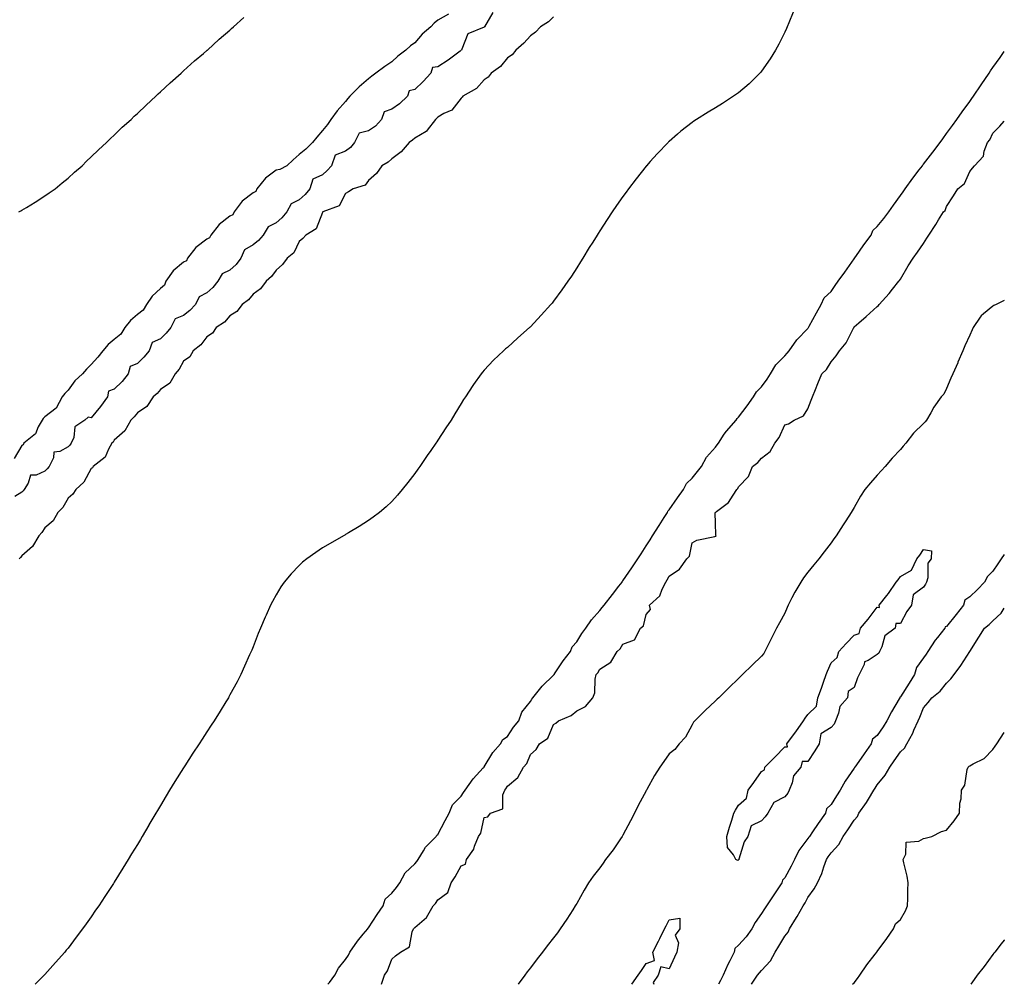
# Model space of a CAD drawing. Units: inches. Extents: x 926243 to 928883, y 7332218 to 7334858.
# Drawn here: x 928457 to 928883, y 7332218 to 7332635 of the extents above; entities that cross this region are included whole.
import ezdxf

# ---------------------------------------------------------------- set-up
doc = ezdxf.new("R2010")
doc.units = ezdxf.units.IN
doc.header["$MEASUREMENT"] = 0
doc.layers.add('Contour_92627332', color=7, linetype='Continuous', true_color=0xd4d069)

msp = doc.modelspace()

# ---------------------------------------------------------------- linework, layer by layer
at = {"layer": 'Contour_92627332'}
for points in [[(928642.59, 7332637.38, 3332), (928638.05, 7332634.84, 3332), (928636.39, 7332633.58, 3332), (928635.02, 7332631.92, 3332), (928631.2, 7332628.77, 3332), (928628.05, 7332625, 3332), (928626.21, 7332623.76, 3332), (928624.14, 7332621.92, 3332), (928620.69, 7332619.28, 3332), (928618.05, 7332616.77, 3332), (928615.11, 7332614.86, 3332), (928611.12, 7332611.92, 3332), (928609.39, 7332610.58, 3332), (928608.05, 7332609.45, 3332), (928603.96, 7332606.01, 3332), (928599.97, 7332601.92, 3332), (928599.05, 7332600.92, 3332), (928598.05, 7332599.71, 3332), (928594.38, 7332595.59, 3332), (928591.74, 7332591.92, 3332), (928590.3, 7332589.67, 3332), (928588.05, 7332587.11, 3332), (928585.68, 7332584.29, 3332), (928583.75, 7332581.92, 3332), (928580.91, 7332579.06, 3332), (928578.05, 7332576.75, 3332), (928575.48, 7332574.49, 3332), (928572.64, 7332571.92, 3332), (928569.71, 7332570.26, 3332), (928568.05, 7332569.96, 3332), (928563.4, 7332566.57, 3332), (928559.76, 7332561.92, 3332), (928559.26, 7332560.71, 3332), (928558.05, 7332560.15, 3332), (928553.42, 7332556.55, 3332), (928549.84, 7332551.92, 3332), (928549.34, 7332550.63, 3332), (928548.05, 7332550.04, 3332), (928543.47, 7332546.5, 3332), (928539.86, 7332541.92, 3332), (928539.23, 7332540.74, 3332), (928538.05, 7332540.15, 3332), (928533.36, 7332536.61, 3332), (928529.73, 7332531.92, 3332), (928529.23, 7332530.74, 3332), (928528.05, 7332530.16, 3332), (928523.5, 7332526.47, 3332), (928520.36, 7332521.92, 3332), (928519.71, 7332520.26, 3332), (928518.05, 7332518.89, 3332), (928514.42, 7332515.55, 3332), (928511.92, 7332511.92, 3332), (928510.56, 7332509.41, 3332), (928508.05, 7332507.62, 3332), (928505.02, 7332504.95, 3332), (928502.63, 7332501.92, 3332), (928500.87, 7332499.1, 3332), (928498.05, 7332496.82, 3332), (928495.41, 7332494.56, 3332), (928493.09, 7332491.92, 3332), (928490.88, 7332489.09, 3332), (928488.05, 7332485.91, 3332), (928486.04, 7332483.93, 3332), (928484.31, 7332481.92, 3332), (928481.05, 7332478.92, 3332), (928478.05, 7332474.85, 3332), (928476.61, 7332473.36, 3332), (928475.55, 7332471.92, 3332), (928472.91, 7332467.06, 3332), (928468.05, 7332463.39, 3332), (928467.3, 7332462.67, 3332), (928466.82, 7332461.92, 3332), (928465.17, 7332459.04, 3332), (928463.92, 7332456.05, 3332), (928458.88, 7332451.92, 3332), (928458.67, 7332451.3, 3332), (928458.05, 7332450.93, 3332), (928454.71, 7332445.26, 3332)], [(928661.8, 7332638.17, 3332), (928658.13, 7332632, 3332), (928658.06, 7332631.92, 3332), (928658.05, 7332631.9, 3332), (928658, 7332631.87, 3332), (928650.98, 7332628.99, 3332), (928648.4, 7332622.27, 3332), (928648.18, 7332621.92, 3332), (928648.12, 7332621.85, 3332), (928648.05, 7332621.8, 3332), (928647.61, 7332621.48, 3332), (928642.42, 7332617.55, 3332), (928638.05, 7332614.66, 3332), (928635.65, 7332614.32, 3332), (928634.94, 7332611.92, 3332), (928631.69, 7332608.28, 3332), (928628.05, 7332604.9, 3332), (928625.64, 7332604.33, 3332), (928624.92, 7332601.92, 3332), (928621.35, 7332598.62, 3332), (928618.05, 7332596.39, 3332), (928614.75, 7332595.22, 3332), (928613.63, 7332591.92, 3332), (928610.97, 7332589, 3332), (928608.05, 7332587.03, 3332), (928604.02, 7332585.95, 3332), (928602, 7332581.92, 3332), (928600.15, 7332579.82, 3332), (928598.05, 7332578.2, 3332), (928593.54, 7332576.43, 3332), (928591.93, 7332571.92, 3332), (928590.16, 7332569.81, 3332), (928588.05, 7332567.89, 3332), (928583.89, 7332566.08, 3332), (928582.69, 7332561.92, 3332), (928580.55, 7332559.42, 3332), (928578.05, 7332557.11, 3332), (928574.6, 7332555.37, 3332), (928572.67, 7332551.92, 3332), (928570.53, 7332549.44, 3332), (928568.05, 7332547.18, 3332), (928564.55, 7332545.42, 3332), (928562.45, 7332541.92, 3332), (928560.37, 7332539.6, 3332), (928558.05, 7332537.75, 3332), (928554.43, 7332535.54, 3332), (928552.85, 7332531.92, 3332), (928550.83, 7332529.14, 3332), (928548.05, 7332526.71, 3332), (928544.77, 7332525.2, 3332), (928542.9, 7332521.92, 3332), (928540.66, 7332519.31, 3332), (928538.05, 7332517.01, 3332), (928534.74, 7332515.23, 3332), (928533.19, 7332511.92, 3332), (928530.72, 7332509.25, 3332), (928528.05, 7332507.1, 3332), (928524.32, 7332505.65, 3332), (928522.52, 7332501.92, 3332), (928520.53, 7332499.44, 3332), (928518.05, 7332497, 3332), (928514.49, 7332495.48, 3332), (928513.1, 7332491.92, 3332), (928510.89, 7332489.08, 3332), (928508.05, 7332486.37, 3332), (928504.92, 7332485.05, 3332), (928504.09, 7332481.92, 3332), (928501.39, 7332478.58, 3332), (928498.05, 7332475.28, 3332), (928495.53, 7332474.44, 3332), (928495.12, 7332471.92, 3332), (928492.12, 7332467.85, 3332), (928488.05, 7332462.91, 3332), (928486.81, 7332463.16, 3332), (928485.28, 7332461.92, 3332), (928480.96, 7332459.01, 3332), (928480.48, 7332454.35, 3332), (928479.45, 7332451.92, 3332), (928478.86, 7332451.11, 3332), (928478.05, 7332450.34, 3332), (928474.53, 7332448.4, 3332), (928471.92, 7332448.05, 3332), (928471.72, 7332445.59, 3332), (928469.84, 7332441.92, 3332), (928469.07, 7332440.9, 3332), (928468.05, 7332439.84, 3332), (928464.31, 7332438.18, 3332), (928461.81, 7332438.16, 3332), (928460.82, 7332434.69, 3332), (928459.04, 7332431.92, 3332), (928458.59, 7332431.38, 3332), (928458.05, 7332430.7, 3332), (928455.08, 7332428.95, 3332)], [(928456.79, 7332551.92, 3332), (928457.57, 7332552.4, 3332), (928458.05, 7332552.68, 3332), (928460.01, 7332553.88, 3332), (928463.79, 7332556.18, 3332), (928468.05, 7332558.86, 3332), (928469.84, 7332560.13, 3332), (928472.44, 7332561.92, 3332), (928475.54, 7332564.43, 3332), (928478.05, 7332566.45, 3332), (928480.86, 7332569.11, 3332), (928484.09, 7332571.92, 3332), (928486.07, 7332573.9, 3332), (928488.05, 7332575.71, 3332), (928491.16, 7332578.81, 3332), (928494.63, 7332581.92, 3332), (928496.34, 7332583.63, 3332), (928498.05, 7332585.17, 3332), (928501.44, 7332588.53, 3332), (928505.35, 7332591.92, 3332), (928506.71, 7332593.26, 3332), (928508.05, 7332594.45, 3332), (928511.82, 7332598.15, 3332), (928516.06, 7332601.92, 3332), (928517.05, 7332602.92, 3332), (928518.05, 7332603.83, 3332), (928522.18, 7332607.79, 3332), (928527, 7332611.92, 3332), (928527.53, 7332612.44, 3332), (928528.05, 7332612.89, 3332), (928532.73, 7332617.24, 3332), (928536.58, 7332620.45, 3332), (928538.05, 7332621.69, 3332), (928538.17, 7332621.8, 3332), (928538.32, 7332621.92, 3332), (928543.41, 7332626.56, 3332), (928548.05, 7332630.54, 3332), (928548.77, 7332631.2, 3332), (928549.62, 7332631.92, 3332), (928554.01, 7332635.96, 3332)], [(928688.05, 7332636.31, 3331), (928685.82, 7332634.15, 3331), (928682.33, 7332631.92, 3331), (928680.3, 7332629.67, 3331), (928678.05, 7332628.09, 3331), (928675.12, 7332624.85, 3331), (928671.71, 7332621.92, 3331), (928670.07, 7332619.9, 3331), (928668.05, 7332618.58, 3331), (928665.15, 7332614.82, 3331), (928660.99, 7332611.92, 3331), (928659.77, 7332610.2, 3331), (928658.05, 7332609.04, 3331), (928654.65, 7332605.32, 3331), (928648.82, 7332601.92, 3331), (928648.5, 7332601.47, 3331), (928648.05, 7332601.12, 3331), (928644, 7332595.97, 3331), (928640.55, 7332594.42, 3331), (928638.05, 7332592.93, 3331), (928637.57, 7332592.4, 3331), (928636.97, 7332591.92, 3331), (928633.35, 7332587.22, 3331), (928633.11, 7332586.86, 3331), (928632.89, 7332586.76, 3331), (928628.05, 7332583.81, 3331), (928627.03, 7332582.94, 3331), (928625.56, 7332581.92, 3331), (928622.12, 7332577.85, 3331), (928618.05, 7332574.92, 3331), (928616.5, 7332573.47, 3331), (928613.83, 7332571.92, 3331), (928611.39, 7332568.58, 3331), (928608.05, 7332565.48, 3331), (928606.5, 7332563.47, 3331), (928601.3, 7332561.92, 3331), (928599.38, 7332560.59, 3331), (928598.05, 7332559.88, 3331), (928595.38, 7332554.59, 3331), (928588.26, 7332551.92, 3331), (928588.15, 7332551.82, 3331), (928588.05, 7332551.73, 3331), (928585.37, 7332544.6, 3331), (928580.89, 7332541.92, 3331), (928579.6, 7332540.37, 3331), (928578.05, 7332539.12, 3331), (928575.67, 7332534.3, 3331), (928572.81, 7332531.92, 3331), (928570.84, 7332529.13, 3331), (928568.05, 7332526.79, 3331), (928566.01, 7332523.96, 3331), (928563.7, 7332521.92, 3331), (928561.27, 7332518.7, 3331), (928558.05, 7332516.37, 3331), (928556.07, 7332513.9, 3331), (928553.35, 7332511.92, 3331), (928551.08, 7332508.89, 3331), (928548.05, 7332507.05, 3331), (928545.74, 7332504.23, 3331), (928542.09, 7332501.92, 3331), (928540.46, 7332499.51, 3331), (928538.05, 7332497.99, 3331), (928535.53, 7332494.44, 3331), (928532.22, 7332491.92, 3331), (928530.68, 7332489.29, 3331), (928528.05, 7332487.4, 3331), (928526.06, 7332483.91, 3331), (928524.33, 7332481.92, 3331), (928522.1, 7332477.87, 3331), (928518.05, 7332475.21, 3331), (928516.53, 7332473.44, 3331), (928514.89, 7332471.92, 3331), (928512.19, 7332467.78, 3331), (928508.05, 7332465.11, 3331), (928506.62, 7332463.35, 3331), (928505.2, 7332461.92, 3331), (928502.68, 7332457.29, 3331), (928498.05, 7332453.24, 3331), (928497.52, 7332452.45, 3331), (928497.01, 7332451.92, 3331), (928495.55, 7332449.42, 3331), (928494.05, 7332445.92, 3331), (928488.97, 7332441.92, 3331), (928488.63, 7332441.34, 3331), (928488.05, 7332440.94, 3331), (928484.9, 7332435.07, 3331), (928481.35, 7332431.92, 3331), (928480.13, 7332429.84, 3331), (928478.05, 7332428.17, 3331), (928475.78, 7332424.19, 3331), (928473.7, 7332421.92, 3331), (928471.64, 7332418.33, 3331), (928468.05, 7332415.33, 3331), (928466.66, 7332413.31, 3331), (928465.45, 7332411.92, 3331), (928462.67, 7332407.3, 3331), (928458.05, 7332403.29, 3331), (928457.44, 7332402.53, 3331), (928456.86, 7332401.92, 3331)], [(928791.71, 7332638.26, 3330), (928789.74, 7332633.61, 3330), (928789.04, 7332631.92, 3330), (928788.74, 7332631.23, 3330), (928788.05, 7332629.69, 3330), (928785.49, 7332624.48, 3330), (928784.07, 7332621.92, 3330), (928781.79, 7332618.18, 3330), (928778.05, 7332612.76, 3330), (928777.66, 7332612.31, 3330), (928777.28, 7332611.92, 3330), (928772.61, 7332607.36, 3330), (928768.05, 7332603.35, 3330), (928767.19, 7332602.78, 3330), (928765.85, 7332601.92, 3330), (928761.11, 7332598.86, 3330), (928758.05, 7332596.86, 3330), (928754.92, 7332595.05, 3330), (928749.89, 7332591.92, 3330), (928748.78, 7332591.19, 3330), (928748.05, 7332590.65, 3330), (928743.14, 7332586.83, 3330), (928741.65, 7332585.52, 3330), (928738.05, 7332582.4, 3330), (928737.8, 7332582.17, 3330), (928737.56, 7332581.92, 3330), (928732.88, 7332577.09, 3330), (928729.89, 7332573.76, 3330), (928728.23, 7332571.92, 3330), (928728.14, 7332571.83, 3330), (928728.05, 7332571.71, 3330), (928723.74, 7332566.23, 3330), (928720.47, 7332561.92, 3330), (928719.44, 7332560.53, 3330), (928718.05, 7332558.62, 3330), (928715.3, 7332554.67, 3330), (928713.42, 7332551.92, 3330), (928711.27, 7332548.7, 3330), (928708.05, 7332543.71, 3330), (928707.35, 7332542.62, 3330), (928706.9, 7332541.92, 3330), (928704.98, 7332538.85, 3330), (928703.49, 7332536.48, 3330), (928700.67, 7332531.92, 3330), (928699.67, 7332530.3, 3330), (928698.05, 7332527.72, 3330), (928695.75, 7332524.22, 3330), (928694.2, 7332521.92, 3330), (928691.67, 7332518.3, 3330), (928688.05, 7332513.28, 3330), (928687.43, 7332512.54, 3330), (928686.88, 7332511.92, 3330), (928682.72, 7332507.25, 3330), (928678.05, 7332502.25, 3330), (928677.87, 7332502.1, 3330), (928677.67, 7332501.92, 3330), (928672.55, 7332497.42, 3330), (928668.05, 7332493.37, 3330), (928667.26, 7332492.71, 3330), (928666.37, 7332491.92, 3330), (928662.12, 7332487.85, 3330), (928658.05, 7332483.48, 3330), (928657.33, 7332482.64, 3330), (928656.78, 7332481.92, 3330), (928653.47, 7332477.34, 3330), (928653.11, 7332476.86, 3330), (928649.93, 7332471.92, 3330), (928649.15, 7332470.82, 3330), (928648.05, 7332469.06, 3330), (928645.3, 7332464.67, 3330), (928643.71, 7332461.92, 3330), (928641.42, 7332458.55, 3330), (928638.05, 7332453.25, 3330), (928637.51, 7332452.46, 3330), (928637.15, 7332451.92, 3330), (928634.94, 7332448.81, 3330), (928633.36, 7332446.61, 3330), (928630.18, 7332441.92, 3330), (928629.3, 7332440.67, 3330), (928628.05, 7332438.85, 3330), (928625, 7332434.97, 3330), (928622.62, 7332431.92, 3330), (928620.51, 7332429.46, 3330), (928618.05, 7332426.71, 3330), (928615.6, 7332424.37, 3330), (928612.83, 7332421.92, 3330), (928610.08, 7332419.89, 3330), (928608.05, 7332418.53, 3330), (928603.98, 7332415.99, 3330), (928599.3, 7332413.17, 3330), (928598.05, 7332412.41, 3330), (928597.74, 7332412.23, 3330), (928597.21, 7332411.92, 3330), (928591.35, 7332408.62, 3330), (928588.05, 7332406.63, 3330), (928585.22, 7332404.75, 3330), (928581.33, 7332401.92, 3330), (928579.51, 7332400.46, 3330), (928578.05, 7332399.11, 3330), (928574.53, 7332395.44, 3330), (928571.55, 7332391.92, 3330), (928570.12, 7332389.85, 3330), (928568.05, 7332386.42, 3330), (928566.42, 7332383.55, 3330), (928565.58, 7332381.92, 3330), (928563.7, 7332377.57, 3330), (928563.3, 7332376.67, 3330), (928561.26, 7332371.92, 3330), (928560.34, 7332369.63, 3330), (928558.05, 7332363.94, 3330), (928557.47, 7332362.5, 3330), (928557.22, 7332361.92, 3330), (928556.56, 7332360.43, 3330), (928554.42, 7332355.55, 3330), (928552.75, 7332351.92, 3330), (928551.14, 7332348.83, 3330), (928548.05, 7332343.14, 3330), (928547.62, 7332342.35, 3330), (928547.38, 7332341.92, 3330), (928546.32, 7332340.19, 3330), (928543.84, 7332336.13, 3330), (928541.25, 7332331.92, 3330), (928539.97, 7332330, 3330), (928538.05, 7332327.08, 3330), (928536.02, 7332323.95, 3330), (928534.72, 7332321.92, 3330), (928532.07, 7332317.9, 3330), (928528.61, 7332312.48, 3330), (928528.05, 7332311.61, 3330), (928524.3, 7332305.67, 3330), (928521.98, 7332301.92, 3330), (928520.51, 7332299.46, 3330), (928518.05, 7332295.26, 3330), (928516.78, 7332293.19, 3330), (928516.01, 7332291.92, 3330), (928513.04, 7332286.93, 3330), (928513, 7332286.87, 3330), (928510.1, 7332281.92, 3330), (928509.34, 7332280.63, 3330), (928508.05, 7332278.42, 3330), (928505.54, 7332274.43, 3330), (928503.99, 7332271.92, 3330), (928501.73, 7332268.24, 3330), (928498.05, 7332262.12, 3330), (928497.97, 7332262, 3330), (928497.92, 7332261.92, 3330), (928497.68, 7332261.55, 3330), (928493.99, 7332255.98, 3330), (928491.34, 7332251.92, 3330), (928489.99, 7332249.98, 3330), (928488.05, 7332247.1, 3330), (928485.89, 7332244.08, 3330), (928484.32, 7332241.92, 3330), (928481.59, 7332238.38, 3330), (928478.05, 7332233.65, 3330), (928477.28, 7332232.69, 3330), (928476.64, 7332231.92, 3330), (928472.59, 7332227.38, 3330), (928468.05, 7332222.21, 3330), (928467.91, 7332222.06, 3330), (928467.77, 7332221.92, 3330), (928463.82, 7332218, 3330)], [(928590.46, 7332218, 3329), (928591.18, 7332218.79, 3329), (928593.42, 7332221.92, 3329), (928595.06, 7332224.91, 3329), (928598.05, 7332228.78, 3329), (928599.31, 7332230.66, 3329), (928599.86, 7332231.92, 3329), (928603.26, 7332236.71, 3329), (928605.76, 7332239.63, 3329), (928607.69, 7332241.92, 3329), (928607.77, 7332242.2, 3329), (928608.05, 7332242.42, 3329), (928611.8, 7332248.17, 3329), (928614.31, 7332251.92, 3329), (928615.21, 7332254.76, 3329), (928618.05, 7332257.36, 3329), (928620.16, 7332259.81, 3329), (928621.51, 7332261.92, 3329), (928623.81, 7332266.16, 3329), (928628.05, 7332270.11, 3329), (928628.94, 7332271.03, 3329), (928629.48, 7332271.92, 3329), (928631.77, 7332275.64, 3329), (928632.64, 7332277.33, 3329), (928637.27, 7332281.92, 3329), (928637.55, 7332282.42, 3329), (928638.05, 7332282.79, 3329), (928641.17, 7332288.8, 3329), (928642.92, 7332291.92, 3329), (928644.35, 7332295.62, 3329), (928648.05, 7332299.38, 3329), (928649.08, 7332300.89, 3329), (928649.77, 7332301.92, 3329), (928653.2, 7332306.77, 3329), (928657.65, 7332311.52, 3329), (928658.02, 7332311.92, 3329), (928658.03, 7332311.94, 3329), (928658.05, 7332311.96, 3329), (928661.78, 7332318.19, 3329), (928665.16, 7332321.92, 3329), (928666.1, 7332323.87, 3329), (928668.05, 7332325.16, 3329), (928670.77, 7332329.2, 3329), (928672.99, 7332331.92, 3329), (928674.28, 7332335.69, 3329), (928678.05, 7332340.23, 3329), (928678.69, 7332341.28, 3329), (928679.1, 7332341.92, 3329), (928683.05, 7332346.92, 3329), (928688.05, 7332351.67, 3329), (928688.19, 7332351.78, 3329), (928688.26, 7332351.92, 3329), (928688.72, 7332352.59, 3329), (928692.17, 7332357.8, 3329), (928695.42, 7332361.92, 3329), (928696.13, 7332363.84, 3329), (928698.05, 7332366.06, 3329), (928700.32, 7332369.65, 3329), (928702.02, 7332371.92, 3329), (928704.44, 7332375.53, 3329), (928708.05, 7332379.63, 3329), (928709.09, 7332380.88, 3329), (928709.95, 7332381.92, 3329), (928713.47, 7332386.5, 3329), (928716.32, 7332390.19, 3329), (928717.65, 7332391.92, 3329), (928717.78, 7332392.19, 3329), (928718.05, 7332392.44, 3329), (928721.91, 7332398.06, 3329), (928724.47, 7332401.92, 3329), (928725.87, 7332404.1, 3329), (928728.05, 7332407.51, 3329), (928729.77, 7332410.2, 3329), (928730.88, 7332411.92, 3329), (928733.67, 7332416.3, 3329), (928735.89, 7332419.76, 3329), (928737.27, 7332421.92, 3329), (928737.42, 7332422.55, 3329), (928738.05, 7332423.13, 3329), (928741.66, 7332428.31, 3329), (928744.27, 7332431.92, 3329), (928745.48, 7332434.49, 3329), (928748.05, 7332436.81, 3329), (928750.29, 7332439.68, 3329), (928752.02, 7332441.92, 3329), (928754.13, 7332445.84, 3329), (928758.05, 7332450.2, 3329), (928758.78, 7332451.19, 3329), (928759.35, 7332451.92, 3329), (928761.9, 7332455.77, 3329), (928762.78, 7332457.19, 3329), (928766.99, 7332461.92, 3329), (928767.39, 7332462.58, 3329), (928768.05, 7332463.12, 3329), (928771.82, 7332468.15, 3329), (928774.49, 7332471.92, 3329), (928775.78, 7332474.19, 3329), (928778.05, 7332476.35, 3329), (928780.38, 7332479.59, 3329), (928781.93, 7332481.92, 3329), (928784.21, 7332485.76, 3329), (928788.05, 7332489.66, 3329), (928789.07, 7332490.9, 3329), (928789.92, 7332491.92, 3329), (928793.32, 7332496.65, 3329), (928798.05, 7332501.56, 3329), (928798.21, 7332501.76, 3329), (928798.3, 7332501.92, 3329), (928798.6, 7332502.47, 3329), (928801.72, 7332508.25, 3329), (928803.72, 7332511.92, 3329), (928805.14, 7332514.83, 3329), (928808.05, 7332517.56, 3329), (928809.89, 7332520.08, 3329), (928811.17, 7332521.92, 3329), (928814.04, 7332525.93, 3329), (928818.05, 7332531.61, 3329), (928818.19, 7332531.78, 3329), (928818.26, 7332531.92, 3329), (928818.75, 7332532.62, 3329), (928822.31, 7332537.66, 3329), (928825.38, 7332541.92, 3329), (928826.07, 7332543.9, 3329), (928828.05, 7332545.57, 3329), (928830.87, 7332549.1, 3329), (928833, 7332551.92, 3329), (928835.08, 7332554.89, 3329), (928838.05, 7332559.09, 3329), (928839.3, 7332560.67, 3329), (928840.14, 7332561.92, 3329), (928843.49, 7332566.48, 3329), (928846.22, 7332570.09, 3329), (928847.6, 7332571.92, 3329), (928847.75, 7332572.22, 3329), (928848.05, 7332572.54, 3329), (928852.15, 7332577.82, 3329), (928855.23, 7332581.92, 3329), (928856.41, 7332583.56, 3329), (928858.05, 7332585.82, 3329), (928860.61, 7332589.36, 3329), (928862.46, 7332591.92, 3329), (928864.8, 7332595.17, 3329), (928868.05, 7332599.69, 3329), (928868.98, 7332600.99, 3329), (928869.64, 7332601.92, 3329), (928872.96, 7332606.83, 3329), (928873.03, 7332606.94, 3329), (928876.41, 7332611.92, 3329), (928877.03, 7332612.94, 3329), (928878.05, 7332614.34, 3329), (928881.22, 7332618.75, 3329), (928883, 7332621.22, 3329)], [(928613.59, 7332218, 3328), (928614.93, 7332221.92, 3328), (928616.19, 7332223.78, 3328), (928618.05, 7332228.93, 3328), (928619.72, 7332230.25, 3328), (928621.84, 7332231.92, 3328), (928625.71, 7332234.26, 3328), (928626.84, 7332240.71, 3328), (928627.41, 7332241.92, 3328), (928627.77, 7332242.2, 3328), (928628.05, 7332242.56, 3328), (928633.05, 7332246.92, 3328), (928636.02, 7332251.92, 3328), (928636.97, 7332253, 3328), (928638.05, 7332254.47, 3328), (928642.31, 7332257.66, 3328), (928643.81, 7332261.92, 3328), (928645.49, 7332264.48, 3328), (928648.05, 7332269.25, 3328), (928649.99, 7332269.98, 3328), (928650.36, 7332271.92, 3328), (928653.51, 7332276.46, 3328), (928653.87, 7332277.74, 3328), (928655.61, 7332281.92, 3328), (928656.56, 7332283.41, 3328), (928658.05, 7332290.05, 3328), (928659.59, 7332290.38, 3328), (928660.72, 7332291.92, 3328), (928666.05, 7332293.92, 3328), (928666.1, 7332299.97, 3328), (928666.93, 7332301.92, 3328), (928667.44, 7332302.53, 3328), (928668.05, 7332303.68, 3328), (928672.62, 7332307.35, 3328), (928674.98, 7332311.92, 3328), (928676.54, 7332313.43, 3328), (928678.05, 7332317.34, 3328), (928680.52, 7332319.45, 3328), (928681.89, 7332321.92, 3328), (928685.54, 7332324.43, 3328), (928688.05, 7332330.39, 3328), (928689.01, 7332330.96, 3328), (928690.13, 7332331.92, 3328), (928695.72, 7332334.25, 3328), (928698.05, 7332336.16, 3328), (928701.86, 7332338.11, 3328), (928705.04, 7332341.92, 3328), (928705.95, 7332344.02, 3328), (928706, 7332349.87, 3328), (928706.48, 7332351.92, 3328), (928707.25, 7332352.72, 3328), (928708.05, 7332354.24, 3328), (928712.76, 7332357.21, 3328), (928715.49, 7332361.92, 3328), (928716.9, 7332363.07, 3328), (928718.05, 7332365.05, 3328), (928722.99, 7332366.98, 3328), (928725.64, 7332371.92, 3328), (928726.97, 7332373, 3328), (928728.05, 7332377.82, 3328), (928729.92, 7332380.05, 3328), (928729.56, 7332381.92, 3328), (928734, 7332385.97, 3328), (928734.98, 7332388.85, 3328), (928736.56, 7332391.92, 3328), (928737.16, 7332392.81, 3328), (928738.05, 7332394.52, 3328), (928742.56, 7332397.41, 3328), (928745.75, 7332401.92, 3328), (928746.82, 7332403.15, 3328), (928748.05, 7332408.82, 3328), (928749.99, 7332409.98, 3328), (928757.73, 7332411.6, 3328), (928758.05, 7332411.72, 3328), (928758.17, 7332411.8, 3328), (928758.39, 7332411.92, 3328), (928758.28, 7332412.15, 3328), (928758.05, 7332417.37, 3328), (928757.94, 7332421.81, 3328), (928757.99, 7332421.92, 3328), (928758.02, 7332421.95, 3328), (928758.05, 7332422.01, 3328), (928758.52, 7332422.39, 3328), (928763.7, 7332426.27, 3328), (928765.66, 7332429.53, 3328), (928767.32, 7332431.92, 3328), (928767.69, 7332432.28, 3328), (928768.05, 7332433.1, 3328), (928772.37, 7332437.6, 3328), (928774.09, 7332441.92, 3328), (928776.33, 7332443.64, 3328), (928778.05, 7332445.52, 3328), (928781.68, 7332448.29, 3328), (928783.74, 7332451.92, 3328), (928785.64, 7332454.33, 3328), (928788.05, 7332459.83, 3328), (928789.61, 7332460.36, 3328), (928792.05, 7332461.92, 3328), (928796.21, 7332463.76, 3328), (928798.05, 7332466.84, 3328), (928799.49, 7332470.48, 3328), (928800, 7332471.92, 3328), (928801.31, 7332475.18, 3328), (928802.29, 7332477.68, 3328), (928804.05, 7332481.92, 3328), (928806.16, 7332483.81, 3328), (928808.05, 7332487.1, 3328), (928810.31, 7332489.66, 3328), (928811.74, 7332491.92, 3328), (928814.61, 7332495.36, 3328), (928817.84, 7332501.71, 3328), (928817.96, 7332501.92, 3328), (928817.99, 7332501.98, 3328), (928818.05, 7332502.2, 3328), (928820.08, 7332503.95, 3328), (928823.28, 7332506.69, 3328), (928828.05, 7332510.99, 3328), (928828.52, 7332511.45, 3328), (928828.94, 7332511.92, 3328), (928833.25, 7332516.72, 3328), (928834.71, 7332518.59, 3328), (928837.38, 7332521.92, 3328), (928837.72, 7332522.25, 3328), (928838.05, 7332522.83, 3328), (928841.42, 7332528.55, 3328), (928843.58, 7332531.92, 3328), (928845.45, 7332534.52, 3328), (928848.05, 7332538.34, 3328), (928849.46, 7332540.51, 3328), (928850.42, 7332541.92, 3328), (928853.44, 7332546.53, 3328), (928854.58, 7332548.45, 3328), (928856.69, 7332551.92, 3328), (928857.43, 7332552.54, 3328), (928858.05, 7332554.22, 3328), (928861.06, 7332558.91, 3328), (928862.94, 7332561.92, 3328), (928865.77, 7332564.2, 3328), (928868.05, 7332569.42, 3328), (928869.18, 7332570.79, 3328), (928870.17, 7332571.92, 3328), (928874, 7332575.97, 3328), (928874.29, 7332578.16, 3328), (928875.76, 7332581.92, 3328), (928876.81, 7332583.16, 3328), (928878.05, 7332585.97, 3328), (928881.04, 7332588.93, 3328), (928883, 7332591.2, 3328)], [(928883, 7332513.68, 3327), (928879.55, 7332511.92, 3327), (928878.51, 7332511.46, 3327), (928878.05, 7332511.25, 3327), (928874.01, 7332507.88, 3327), (928872.93, 7332507.04, 3327), (928872.59, 7332506.46, 3327), (928869.51, 7332501.92, 3327), (928869.06, 7332500.91, 3327), (928868.05, 7332498.63, 3327), (928865.98, 7332493.99, 3327), (928865.07, 7332491.92, 3327), (928862.96, 7332487.01, 3327), (928862.83, 7332486.7, 3327), (928860.77, 7332481.92, 3327), (928859.93, 7332480.04, 3327), (928858.05, 7332475.55, 3327), (928856.81, 7332473.16, 3327), (928855.69, 7332471.92, 3327), (928852.52, 7332467.45, 3327), (928851.26, 7332465.13, 3327), (928849.39, 7332461.92, 3327), (928848.75, 7332461.22, 3327), (928848.05, 7332460.46, 3327), (928843.73, 7332456.24, 3327), (928840.44, 7332451.92, 3327), (928839.31, 7332450.66, 3327), (928838.05, 7332449.26, 3327), (928834.56, 7332445.41, 3327), (928831.43, 7332441.92, 3327), (928829.83, 7332440.14, 3327), (928828.05, 7332438.17, 3327), (928825.12, 7332434.85, 3327), (928822.63, 7332431.92, 3327), (928820.87, 7332429.1, 3327), (928818.05, 7332424.14, 3327), (928817.26, 7332422.71, 3327), (928816.83, 7332421.92, 3327), (928814.52, 7332418.39, 3327), (928813.35, 7332416.62, 3327), (928810.31, 7332411.92, 3327), (928809.33, 7332410.64, 3327), (928808.05, 7332408.93, 3327), (928805.04, 7332404.93, 3327), (928802.76, 7332401.92, 3327), (928800.68, 7332399.29, 3327), (928798.05, 7332396.22, 3327), (928796.18, 7332393.79, 3327), (928795.04, 7332391.92, 3327), (928792.37, 7332387.6, 3327), (928791.16, 7332385.03, 3327), (928789.55, 7332381.92, 3327), (928789.1, 7332380.87, 3327), (928788.05, 7332378.44, 3327), (928785.74, 7332374.23, 3327), (928784.49, 7332371.92, 3327), (928782.28, 7332367.69, 3327), (928780.84, 7332364.71, 3327), (928779.45, 7332361.92, 3327), (928778.92, 7332361.05, 3327), (928778.05, 7332359.9, 3327), (928773.98, 7332355.99, 3327), (928769.81, 7332351.92, 3327), (928768.91, 7332351.06, 3327), (928768.05, 7332350.22, 3327), (928763.81, 7332346.16, 3327), (928759.46, 7332341.92, 3327), (928758.74, 7332341.23, 3327), (928758.05, 7332340.55, 3327), (928753.64, 7332336.33, 3327), (928749.09, 7332331.92, 3327), (928748.62, 7332331.35, 3327), (928748.05, 7332330.12, 3327), (928745.07, 7332324.9, 3327), (928742.42, 7332321.92, 3327), (928740.51, 7332319.46, 3327), (928738.05, 7332317.69, 3327), (928735.67, 7332314.3, 3327), (928734.01, 7332311.92, 3327), (928731.76, 7332308.21, 3327), (928728.35, 7332302.22, 3327), (928728.18, 7332301.92, 3327), (928728.14, 7332301.83, 3327), (928728.05, 7332301.71, 3327), (928724.68, 7332295.29, 3327), (928723, 7332291.92, 3327), (928721.29, 7332288.68, 3327), (928718.05, 7332282.53, 3327), (928717.84, 7332282.13, 3327), (928717.73, 7332281.92, 3327), (928717.05, 7332280.92, 3327), (928713.88, 7332276.09, 3327), (928710.57, 7332271.92, 3327), (928709.56, 7332270.41, 3327), (928708.05, 7332268.34, 3327), (928705.21, 7332264.76, 3327), (928703.15, 7332261.92, 3327), (928701.33, 7332258.64, 3327), (928698.05, 7332252.93, 3327), (928697.68, 7332252.29, 3327), (928697.45, 7332251.92, 3327), (928696.36, 7332250.23, 3327), (928693.79, 7332246.18, 3327), (928690.89, 7332241.92, 3327), (928689.68, 7332240.29, 3327), (928688.05, 7332238.15, 3327), (928685.34, 7332234.63, 3327), (928683.26, 7332231.92, 3327), (928680.98, 7332228.99, 3327), (928678.05, 7332225.16, 3327), (928676.65, 7332223.32, 3327), (928675.59, 7332221.92, 3327), (928672.67, 7332218, 3327)], [(928883, 7332403.81, 3326), (928881.66, 7332401.92, 3326), (928880.19, 7332399.78, 3326), (928878.05, 7332396.68, 3326), (928875.71, 7332394.26, 3326), (928874.42, 7332391.92, 3326), (928871.35, 7332388.62, 3326), (928868.05, 7332385.49, 3326), (928865.91, 7332384.06, 3326), (928865.34, 7332381.92, 3326), (928862.16, 7332377.81, 3326), (928858.05, 7332372.74, 3326), (928857.39, 7332372.58, 3326), (928857.26, 7332371.92, 3326), (928854.12, 7332367.99, 3326), (928853.16, 7332366.81, 3326), (928849.9, 7332361.92, 3326), (928849.25, 7332360.72, 3326), (928848.05, 7332359.18, 3326), (928844.95, 7332355.02, 3326), (928844.13, 7332351.92, 3326), (928841.83, 7332348.14, 3326), (928838.05, 7332342.22, 3326), (928837.84, 7332342.13, 3326), (928837.81, 7332341.92, 3326), (928837.49, 7332341.36, 3326), (928834.2, 7332335.77, 3326), (928832.18, 7332331.92, 3326), (928830.65, 7332329.32, 3326), (928828.05, 7332325.53, 3326), (928826.06, 7332323.91, 3326), (928825.39, 7332321.92, 3326), (928822.35, 7332317.62, 3326), (928819, 7332312.87, 3326), (928818.33, 7332311.92, 3326), (928818.22, 7332311.75, 3326), (928818.05, 7332311.5, 3326), (928814.17, 7332305.8, 3326), (928812.02, 7332301.92, 3326), (928810.46, 7332299.51, 3326), (928808.05, 7332295.7, 3326), (928806.11, 7332293.86, 3326), (928805.66, 7332291.92, 3326), (928802.51, 7332287.46, 3326), (928800.07, 7332283.94, 3326), (928798.67, 7332281.92, 3326), (928798.42, 7332281.55, 3326), (928798.05, 7332281.01, 3326), (928794.06, 7332275.91, 3326), (928792.24, 7332271.92, 3326), (928790.87, 7332269.1, 3326), (928788.05, 7332264.01, 3326), (928787.02, 7332262.95, 3326), (928786.73, 7332261.92, 3326), (928784.17, 7332258.04, 3326), (928783.28, 7332256.69, 3326), (928780.14, 7332251.92, 3326), (928779.34, 7332250.63, 3326), (928778.05, 7332248.56, 3326), (928775.25, 7332244.72, 3326), (928773.79, 7332241.92, 3326), (928771.4, 7332238.57, 3326), (928768.05, 7332234.87, 3326), (928766.5, 7332233.47, 3326), (928766.18, 7332231.92, 3326), (928764.31, 7332228.18, 3326), (928763.44, 7332226.53, 3326), (928761.34, 7332221.92, 3326), (928760.27, 7332219.7, 3326), (928759.35, 7332218, 3326)], [(928773.72, 7332218, 3325), (928776.24, 7332221.92, 3325), (928777.08, 7332222.89, 3325), (928778.05, 7332223.93, 3325), (928781.81, 7332228.16, 3325), (928783.93, 7332231.92, 3325), (928785.47, 7332234.5, 3325), (928788.05, 7332238.81, 3325), (928789.46, 7332240.51, 3325), (928790.08, 7332241.92, 3325), (928793.14, 7332246.83, 3325), (928793.37, 7332247.24, 3325), (928796.03, 7332251.92, 3325), (928796.8, 7332253.17, 3325), (928798.05, 7332255.47, 3325), (928800.76, 7332259.21, 3325), (928802.15, 7332261.92, 3325), (928804.03, 7332265.94, 3325), (928804.88, 7332268.75, 3325), (928806.07, 7332271.92, 3325), (928806.87, 7332273.1, 3325), (928808.05, 7332274.86, 3325), (928811.48, 7332278.49, 3325), (928813.24, 7332281.92, 3325), (928815.26, 7332284.71, 3325), (928818.05, 7332289, 3325), (928819.44, 7332290.53, 3325), (928820.15, 7332291.92, 3325), (928823.35, 7332296.62, 3325), (928824.2, 7332298.07, 3325), (928826.52, 7332301.92, 3325), (928827.13, 7332302.84, 3325), (928828.05, 7332304.2, 3325), (928831.5, 7332308.47, 3325), (928833.43, 7332311.92, 3325), (928835.34, 7332314.63, 3325), (928838.05, 7332318.44, 3325), (928839.84, 7332320.13, 3325), (928840.89, 7332321.92, 3325), (928843.45, 7332326.52, 3325), (928843.93, 7332327.8, 3325), (928845.76, 7332331.92, 3325), (928846.52, 7332333.45, 3325), (928848.05, 7332337.52, 3325), (928850.13, 7332339.84, 3325), (928851.72, 7332341.92, 3325), (928855.22, 7332344.75, 3325), (928858.05, 7332348.26, 3325), (928859.89, 7332350.08, 3325), (928861.38, 7332351.92, 3325), (928864.15, 7332355.82, 3325), (928868.02, 7332361.89, 3325), (928868.05, 7332361.92, 3325), (928868.05, 7332361.94, 3325), (928871.92, 7332368.05, 3325), (928874.38, 7332371.92, 3325), (928876.41, 7332373.56, 3325), (928878.05, 7332375.13, 3325), (928881.57, 7332378.4, 3325), (928883, 7332380.63, 3325)], [(928817.33, 7332218, 3324), (928818.05, 7332218.68, 3324), (928819.49, 7332220.48, 3324), (928820.54, 7332221.92, 3324), (928823.6, 7332226.37, 3324), (928827.19, 7332231.06, 3324), (928827.84, 7332231.92, 3324), (928827.9, 7332232.07, 3324), (928828.05, 7332232.18, 3324), (928832.14, 7332237.83, 3324), (928835.04, 7332241.92, 3324), (928835.9, 7332244.07, 3324), (928838.05, 7332246.05, 3324), (928840.21, 7332249.76, 3324), (928841.16, 7332251.92, 3324), (928841.27, 7332255.14, 3324), (928841.24, 7332258.73, 3324), (928841.36, 7332261.92, 3324), (928840.92, 7332264.79, 3324), (928839.52, 7332270.45, 3324), (928839.25, 7332271.92, 3324), (928840.4, 7332274.27, 3324), (928840.51, 7332279.46, 3324), (928846.05, 7332279.92, 3324), (928848.05, 7332280.99, 3324), (928848.79, 7332281.18, 3324), (928851.63, 7332281.92, 3324), (928855.85, 7332284.12, 3324), (928858.05, 7332284.63, 3324), (928861.29, 7332288.68, 3324), (928863.64, 7332291.92, 3324), (928863.7, 7332296.27, 3324), (928864.31, 7332298.18, 3324), (928864.44, 7332301.92, 3324), (928865.89, 7332304.08, 3324), (928867, 7332310.87, 3324), (928867.37, 7332311.92, 3324), (928867.73, 7332312.24, 3324), (928868.05, 7332312.5, 3324), (928869.49, 7332313.36, 3324), (928874.29, 7332315.68, 3324), (928878.05, 7332319.55, 3324), (928879.06, 7332320.91, 3324), (928879.73, 7332321.92, 3324), (928883, 7332326.81, 3324)], [(928721.95, 7332218, 3326), (928721.96, 7332218.01, 3326), (928724.66, 7332221.92, 3326), (928726.05, 7332223.92, 3326), (928728.05, 7332226.94, 3326), (928731.74, 7332228.23, 3326), (928731.05, 7332231.92, 3326), (928733.37, 7332236.6, 3326), (928734, 7332237.87, 3326), (928736.03, 7332241.92, 3326), (928736.7, 7332243.27, 3326), (928738.05, 7332245.94, 3326), (928742.68, 7332246.55, 3326), (928742.7, 7332241.92, 3326), (928740.68, 7332239.29, 3326), (928742.02, 7332235.89, 3326), (928741.39, 7332231.92, 3326), (928740.3, 7332229.67, 3326), (928738.05, 7332224.75, 3326), (928734.45, 7332225.52, 3326), (928733.28, 7332221.92, 3326), (928731.17, 7332218.8, 3326), (928731.48, 7332218, 3326)], [(928883, 7332237.24, 3323), (928882.88, 7332237.09, 3323), (928881.67, 7332235.54, 3323), (928878.84, 7332231.92, 3323), (928878.49, 7332231.48, 3323), (928878.05, 7332230.9, 3323), (928874.27, 7332225.7, 3323), (928871.29, 7332221.92, 3323), (928869.95, 7332220.02, 3323), (928868.46, 7332218, 3323)]]:
    msp.add_polyline3d(points, dxfattribs=at)
msp.add_polyline3d([(928768.05, 7332271.78, 3326), (928767.71, 7332271.58, 3326), (928766.89, 7332271.92, 3326), (928765.93, 7332274.04, 3326), (928763.26, 7332277.13, 3326), (928762.94, 7332281.92, 3326), (928764.09, 7332285.88, 3326), (928765.1, 7332288.97, 3326), (928766, 7332291.92, 3326), (928766.73, 7332293.24, 3326), (928768.05, 7332295.39, 3326), (928771.44, 7332298.53, 3326), (928772.28, 7332301.92, 3326), (928774.68, 7332305.29, 3326), (928778.05, 7332310.05, 3326), (928779.24, 7332310.73, 3326), (928779.48, 7332311.92, 3326), (928783.71, 7332316.26, 3326), (928788.05, 7332320.63, 3326), (928789.27, 7332320.7, 3326), (928789, 7332321.92, 3326), (928791.36, 7332325.23, 3326), (928792.77, 7332327.2, 3326), (928796.12, 7332331.92, 3326), (928796.92, 7332333.05, 3326), (928798.05, 7332334.63, 3326), (928801.71, 7332338.26, 3326), (928802.32, 7332341.92, 3326), (928803.9, 7332346.07, 3326), (928804.8, 7332348.67, 3326), (928805.97, 7332351.92, 3326), (928806.56, 7332353.41, 3326), (928808.05, 7332356.94, 3326), (928810.74, 7332359.23, 3326), (928811.36, 7332361.92, 3326), (928814.63, 7332365.34, 3326), (928818.05, 7332368.92, 3326), (928820.28, 7332369.69, 3326), (928820.77, 7332371.92, 3326), (928824.08, 7332375.89, 3326), (928828.05, 7332381, 3326), (928829, 7332380.97, 3326), (928828.88, 7332381.92, 3326), (928832.26, 7332386.13, 3326), (928832.97, 7332387, 3326), (928836.28, 7332391.92, 3326), (928837.04, 7332392.93, 3326), (928838.05, 7332394.27, 3326), (928842.93, 7332397.04, 3326), (928845.2, 7332401.92, 3326), (928846.48, 7332403.49, 3326), (928848.05, 7332406.02, 3326), (928851.56, 7332405.43, 3326), (928851.38, 7332401.92, 3326), (928849.94, 7332400.03, 3326), (928849.92, 7332393.8, 3326), (928849.36, 7332391.92, 3326), (928848.92, 7332391.05, 3326), (928848.05, 7332389.76, 3326), (928843.53, 7332386.44, 3326), (928842.87, 7332381.92, 3326), (928840.81, 7332379.16, 3326), (928838.05, 7332373.97, 3326), (928836.05, 7332373.92, 3326), (928835.81, 7332371.92, 3326), (928831.33, 7332368.64, 3326), (928830.08, 7332363.95, 3326), (928829.07, 7332361.92, 3326), (928828.79, 7332361.18, 3326), (928828.05, 7332360.53, 3326), (928824.11, 7332357.98, 3326), (928822.55, 7332357.42, 3326), (928822.36, 7332356.23, 3326), (928820.19, 7332351.92, 3326), (928819.46, 7332350.51, 3326), (928818.05, 7332346.29, 3326), (928815.44, 7332344.53, 3326), (928815.14, 7332341.92, 3326), (928811.9, 7332338.07, 3326), (928811.32, 7332335.19, 3326), (928809.99, 7332331.92, 3326), (928809.47, 7332330.5, 3326), (928808.05, 7332328.96, 3326), (928803.69, 7332326.28, 3326), (928802.97, 7332321.92, 3326), (928800.99, 7332318.98, 3326), (928798.05, 7332314.26, 3326), (928795.63, 7332314.34, 3326), (928795.05, 7332311.92, 3326), (928791.87, 7332308.1, 3326), (928791.3, 7332305.17, 3326), (928790, 7332301.92, 3326), (928789.39, 7332300.58, 3326), (928788.05, 7332299.08, 3326), (928783.35, 7332296.62, 3326), (928780.72, 7332291.92, 3326), (928779.53, 7332290.44, 3326), (928778.05, 7332288.72, 3326), (928773.48, 7332286.49, 3326), (928772.01, 7332281.92, 3326), (928770.43, 7332279.54, 3326), (928768.19, 7332272.06, 3326), (928768.13, 7332271.92, 3326), (928768.11, 7332271.86, 3326)], close=True, dxfattribs=at)

doc.saveas('drawing.dxf')
